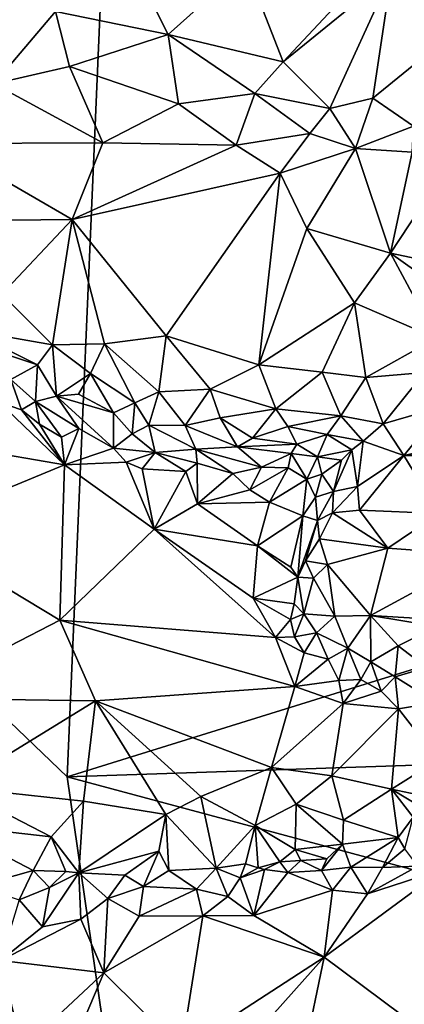
# Model space of a CAD drawing. Units: metres. Extents: x 26.5 to 31.3, y -9.6 to 14.7.
# Drawn here: x 28.5 to 29.1, y 9 to 10.7 of the extents above; entities that cross this region are included whole.
import ezdxf

# ---------------------------------------------------------------- set-up
doc = ezdxf.new("R2010")
doc.units = ezdxf.units.M

msp = doc.modelspace()

# ---------------------------------------------------------------- linework, layer by layer
at = {"layer": '1'}
for points in [[(28.6315, 10.86, -1.6471), (29.1818, 12.1175, -1.6597), (31.1956, 10.2444, -1.6846)], [(27.2888, 10.6555, -1.6033), (27.7985, 11.0051, -1.6232), (28.6315, 10.86, -1.6471)], [(28.5699, 9.4276, -1.6401), (27.2888, 10.6555, -1.6033), (28.6315, 10.86, -1.6471)], [(28.6315, 10.86, -1.6471), (31.1956, 10.2444, -1.6846), (28.5699, 9.4276, -1.6401)], [(28.4168, 10.8034, -1.3168), (28.4453, 10.6015, -1.3485), (28.5497, 10.7238, -1.3205)], [(28.6846, 10.7966, -1.2785), (28.5497, 10.7238, -1.3205), (28.7409, 10.685, -1.2972)], [(28.6846, 10.7966, -1.2785), (28.7409, 10.685, -1.2972), (28.872, 10.8025, -1.2152)], [(28.872, 10.8025, -1.2152), (28.7409, 10.685, -1.2972), (28.9358, 10.6387, -1.2443)], [(28.872, 10.8025, -1.2152), (28.9358, 10.6387, -1.2443), (29.0717, 10.7844, -1.125)], [(29.0717, 10.7844, -1.125), (28.9358, 10.6387, -1.2443), (29.1191, 10.7886, -1.1024)], [(28.9358, 10.6387, -1.2443), (29.0145, 10.5597, -1.2469), (29.1191, 10.7886, -1.1024)], [(29.1191, 10.7886, -1.1024), (29.0145, 10.5597, -1.2469), (29.0875, 10.5772, -1.2158)], [(29.1191, 10.7886, -1.1024), (29.0875, 10.5772, -1.2158), (29.2509, 10.7099, -1.0917)], [(29.1191, 10.7886, -1.1024), (29.2509, 10.7099, -1.0917), (29.3597, 10.7659, -1.0362)], [(28.5497, 10.7238, -1.3205), (28.4453, 10.6015, -1.3485), (28.5734, 10.6307, -1.3333)], [(28.5497, 10.7238, -1.3205), (28.5734, 10.6307, -1.3333), (28.7409, 10.685, -1.2972)], [(29.2509, 10.7099, -1.0917), (29.0875, 10.5772, -1.2158), (29.1566, 10.5296, -1.2217)], [(28.7409, 10.685, -1.2972), (28.5734, 10.6307, -1.3333), (28.7584, 10.5676, -1.3127)], [(28.7409, 10.685, -1.2972), (28.7584, 10.5676, -1.3127), (28.8878, 10.5851, -1.2782)], [(28.7409, 10.685, -1.2972), (28.8878, 10.5851, -1.2782), (28.9358, 10.6387, -1.2443)], [(27.3137, 8.1976, -1.5943), (27.2888, 10.6555, -1.6033), (28.7431, 7.5986, -1.6361)], [(28.7431, 7.5986, -1.6361), (27.2888, 10.6555, -1.6033), (28.7358, 8.2815, -1.6378)], [(27.2888, 10.6555, -1.6033), (28.5699, 9.4276, -1.6401), (28.7358, 8.2815, -1.6378)], [(28.4453, 10.6015, -1.3485), (28.6301, 10.5014, -1.3278), (28.5734, 10.6307, -1.3333)], [(28.5734, 10.6307, -1.3333), (28.6301, 10.5014, -1.3278), (28.7584, 10.5676, -1.3127)], [(28.9358, 10.6387, -1.2443), (28.8878, 10.5851, -1.2782), (29.0145, 10.5597, -1.2469)], [(28.4453, 10.6015, -1.3485), (28.3554, 10.5003, -1.3487), (28.6301, 10.5014, -1.3278)], [(28.7584, 10.5676, -1.3127), (28.8559, 10.4978, -1.2899), (28.8878, 10.5851, -1.2782)], [(28.8878, 10.5851, -1.2782), (28.8559, 10.4978, -1.2899), (28.9809, 10.5174, -1.2665)], [(28.8878, 10.5851, -1.2782), (28.9809, 10.5174, -1.2665), (29.0145, 10.5597, -1.2469)], [(29.0145, 10.5597, -1.2469), (29.058, 10.4919, -1.2487), (29.0875, 10.5772, -1.2158)], [(29.0875, 10.5772, -1.2158), (29.058, 10.4919, -1.2487), (29.1566, 10.5296, -1.2217)], [(28.7584, 10.5676, -1.3127), (28.6301, 10.5014, -1.3278), (28.8559, 10.4978, -1.2899)], [(29.0145, 10.5597, -1.2469), (28.9809, 10.5174, -1.2665), (29.058, 10.4919, -1.2487)], [(29.058, 10.4919, -1.2487), (29.1543, 10.4859, -1.2236), (29.1566, 10.5296, -1.2217)], [(28.8559, 10.4978, -1.2899), (28.9303, 10.4499, -1.2631), (28.9809, 10.5174, -1.2665)], [(28.9809, 10.5174, -1.2665), (28.9303, 10.4499, -1.2631), (29.058, 10.4919, -1.2487)], [(28.3554, 10.5003, -1.3487), (28.259, 10.3684, -1.3322), (28.5781, 10.3717, -1.3111)], [(28.3554, 10.5003, -1.3487), (28.5781, 10.3717, -1.3111), (28.6301, 10.5014, -1.3278)], [(28.5781, 10.3717, -1.3111), (28.8559, 10.4978, -1.2899), (28.6301, 10.5014, -1.3278)], [(28.8559, 10.4978, -1.2899), (28.5781, 10.3717, -1.3111), (28.9303, 10.4499, -1.2631)], [(28.9303, 10.4499, -1.2631), (28.9759, 10.3567, -1.2217), (29.058, 10.4919, -1.2487)], [(29.058, 10.4919, -1.2487), (28.9759, 10.3567, -1.2217), (29.1174, 10.3146, -1.1585)], [(29.058, 10.4919, -1.2487), (29.1174, 10.3146, -1.1585), (29.1543, 10.4859, -1.2236)], [(29.1543, 10.4859, -1.2236), (29.1174, 10.3146, -1.1585), (29.1971, 10.4353, -1.1869)], [(28.5781, 10.3717, -1.3111), (28.7374, 10.1747, -1.2311), (28.9303, 10.4499, -1.2631)], [(28.7374, 10.1747, -1.2311), (28.8943, 10.1255, -1.1756), (28.9303, 10.4499, -1.2631)], [(28.9303, 10.4499, -1.2631), (28.8943, 10.1255, -1.1756), (28.9759, 10.3567, -1.2217)], [(29.1971, 10.4353, -1.1869), (29.1174, 10.3146, -1.1585), (29.3541, 10.2652, -1.0417)], [(28.5781, 10.3717, -1.3111), (28.259, 10.3684, -1.3322), (28.4591, 10.2453, -1.2941)], [(28.4591, 10.2453, -1.2941), (28.545, 10.1593, -1.266), (28.5781, 10.3717, -1.3111)], [(28.5781, 10.3717, -1.3111), (28.545, 10.1593, -1.266), (28.6328, 10.1611, -1.248)], [(28.5781, 10.3717, -1.3111), (28.6328, 10.1611, -1.248), (28.7374, 10.1747, -1.2311)], [(28.9759, 10.3567, -1.2217), (28.8943, 10.1255, -1.1756), (29.0566, 10.2303, -1.1521)], [(28.9759, 10.3567, -1.2217), (29.0566, 10.2303, -1.1521), (29.1174, 10.3146, -1.1585)], [(29.0566, 10.2303, -1.1521), (29.1951, 10.1707, -1.0696), (29.1174, 10.3146, -1.1585)], [(29.1174, 10.3146, -1.1585), (29.1951, 10.1707, -1.0696), (29.289, 10.1926, -1.0407)], [(29.1174, 10.3146, -1.1585), (29.289, 10.1926, -1.0407), (29.3541, 10.2652, -1.0417)], [(28.4591, 10.2453, -1.2941), (28.3995, 10.1846, -1.3012), (28.545, 10.1593, -1.266)], [(30.9811, 9.5087, -1.6777), (28.5699, 9.4276, -1.6401), (31.1956, 10.2444, -1.6846)], [(29.0016, 10.113, -1.1364), (29.0566, 10.2303, -1.1521), (28.8943, 10.1255, -1.1756)], [(29.0566, 10.2303, -1.1521), (29.0016, 10.113, -1.1364), (29.0754, 10.1041, -1.1038)], [(29.0566, 10.2303, -1.1521), (29.0754, 10.1041, -1.1038), (29.1951, 10.1707, -1.0696)], [(28.3995, 10.1846, -1.3012), (28.4587, 10.1458, -1.2898), (28.5196, 10.1253, -1.2743)], [(28.3995, 10.1846, -1.3012), (28.5196, 10.1253, -1.2743), (28.545, 10.1593, -1.266)], [(28.6328, 10.1611, -1.248), (28.725, 10.0796, -1.2131), (28.7374, 10.1747, -1.2311)], [(28.7374, 10.1747, -1.2311), (28.725, 10.0796, -1.2131), (28.8119, 10.0843, -1.1888)], [(28.7374, 10.1747, -1.2311), (28.8119, 10.0843, -1.1888), (28.8943, 10.1255, -1.1756)], [(28.5516, 10.0724, -1.2787), (28.545, 10.1593, -1.266), (28.5196, 10.1253, -1.2743)], [(28.545, 10.1593, -1.266), (28.6092, 10.1108, -1.2473), (28.6328, 10.1611, -1.248)], [(28.545, 10.1593, -1.266), (28.5516, 10.0724, -1.2787), (28.6092, 10.1108, -1.2473)], [(28.6328, 10.1611, -1.248), (28.6092, 10.1108, -1.2473), (28.6844, 10.0611, -1.2289)], [(28.6328, 10.1611, -1.248), (28.6844, 10.0611, -1.2289), (28.725, 10.0796, -1.2131)], [(29.1951, 10.1707, -1.0696), (29.0754, 10.1041, -1.1038), (29.1751, 10.1125, -1.0688)], [(28.4587, 10.1458, -1.2898), (28.4742, 10.101, -1.307), (28.5196, 10.1253, -1.2743)], [(28.4742, 10.101, -1.307), (28.5163, 10.0634, -1.3199), (28.5196, 10.1253, -1.2743)], [(28.5196, 10.1253, -1.2743), (28.5163, 10.0634, -1.3199), (28.5516, 10.0724, -1.2787)], [(28.8943, 10.1255, -1.1756), (28.8119, 10.0843, -1.1888), (28.9234, 10.0511, -1.1492)], [(28.8943, 10.1255, -1.1756), (28.9234, 10.0511, -1.1492), (29.0016, 10.113, -1.1364)], [(28.5516, 10.0724, -1.2787), (28.5888, 10.0759, -1.2595), (28.6092, 10.1108, -1.2473)], [(28.6092, 10.1108, -1.2473), (28.5888, 10.0759, -1.2595), (28.6484, 10.0441, -1.2501)], [(28.6092, 10.1108, -1.2473), (28.6484, 10.0441, -1.2501), (28.6844, 10.0611, -1.2289)], [(29.0016, 10.113, -1.1364), (28.9234, 10.0511, -1.1492), (29.0332, 10.0394, -1.1146)], [(29.0016, 10.113, -1.1364), (29.0332, 10.0394, -1.1146), (29.0754, 10.1041, -1.1038)], [(29.0754, 10.1041, -1.1038), (29.105, 10.0255, -1.0965), (29.1751, 10.1125, -1.0688)], [(29.1751, 10.1125, -1.0688), (29.105, 10.0255, -1.0965), (29.2083, 10.0558, -1.0734)], [(28.4742, 10.101, -1.307), (28.4539, 10.0624, -1.3748), (28.4923, 10.0495, -1.3655)], [(28.4742, 10.101, -1.307), (28.4923, 10.0495, -1.3655), (28.5163, 10.0634, -1.3199)], [(29.0754, 10.1041, -1.1038), (29.0332, 10.0394, -1.1146), (29.105, 10.0255, -1.0965)], [(28.5516, 10.0724, -1.2787), (28.5163, 10.0634, -1.3199), (28.5894, 10.0177, -1.3282)], [(28.5888, 10.0759, -1.2595), (28.5516, 10.0724, -1.2787), (28.6484, 10.0441, -1.2501)], [(28.5516, 10.0724, -1.2787), (28.5894, 10.0177, -1.3282), (28.6482, 9.9844, -1.3239)], [(28.6484, 10.0441, -1.2501), (28.5516, 10.0724, -1.2787), (28.6482, 9.9844, -1.3239)], [(28.6844, 10.0611, -1.2289), (28.7083, 10.0233, -1.2336), (28.725, 10.0796, -1.2131)], [(28.725, 10.0796, -1.2131), (28.7083, 10.0233, -1.2336), (28.7696, 10.0227, -1.2081)], [(28.725, 10.0796, -1.2131), (28.7696, 10.0227, -1.2081), (28.8119, 10.0843, -1.1888)], [(28.8119, 10.0843, -1.1888), (28.7696, 10.0227, -1.2081), (28.8291, 10.0358, -1.183)], [(28.8119, 10.0843, -1.1888), (28.8291, 10.0358, -1.183), (28.9234, 10.0511, -1.1492)], [(28.4539, 10.0624, -1.3748), (28.414, 9.9819, -1.379), (28.5652, 9.956, -1.3549)], [(28.4539, 10.0624, -1.3748), (28.5652, 9.956, -1.3549), (28.4923, 10.0495, -1.3655)], [(28.5163, 10.0634, -1.3199), (28.4923, 10.0495, -1.3655), (28.5227, 10.0251, -1.3573)], [(28.5163, 10.0634, -1.3199), (28.5227, 10.0251, -1.3573), (28.5602, 10.003, -1.3571)], [(28.5163, 10.0634, -1.3199), (28.5602, 10.003, -1.3571), (28.5894, 10.0177, -1.3282)], [(28.6484, 10.0441, -1.2501), (28.6797, 10.0088, -1.2632), (28.6844, 10.0611, -1.2289)], [(28.6844, 10.0611, -1.2289), (28.6797, 10.0088, -1.2632), (28.7083, 10.0233, -1.2336)], [(29.105, 10.0255, -1.0965), (29.1398, 9.9722, -1.1097), (29.2083, 10.0558, -1.0734)], [(29.2083, 10.0558, -1.0734), (29.1398, 9.9722, -1.1097), (29.4244, 10.0335, -1.0676)], [(28.4923, 10.0495, -1.3655), (28.5652, 9.956, -1.3549), (28.5227, 10.0251, -1.3573)], [(28.6484, 10.0441, -1.2501), (28.6482, 9.9844, -1.3239), (28.6797, 10.0088, -1.2632)], [(28.8291, 10.0358, -1.183), (28.8837, 10.0014, -1.1743), (28.9234, 10.0511, -1.1492)], [(28.9234, 10.0511, -1.1492), (28.8837, 10.0014, -1.1743), (28.9434, 10.0209, -1.145)], [(28.9234, 10.0511, -1.1492), (28.9434, 10.0209, -1.145), (29.0332, 10.0394, -1.1146)], [(28.9434, 10.0209, -1.145), (29.0104, 10.0074, -1.1394), (29.0332, 10.0394, -1.1146)], [(29.0332, 10.0394, -1.1146), (29.0104, 10.0074, -1.1394), (29.0709, 9.9964, -1.1166)], [(29.0332, 10.0394, -1.1146), (29.0709, 9.9964, -1.1166), (29.105, 10.0255, -1.0965)], [(28.5227, 10.0251, -1.3573), (28.5652, 9.956, -1.3549), (28.5602, 10.003, -1.3571)], [(28.7083, 10.0233, -1.2336), (28.6797, 10.0088, -1.2632), (28.7187, 9.9772, -1.2984)], [(28.7083, 10.0233, -1.2336), (28.7187, 9.9772, -1.2984), (28.7874, 9.9828, -1.2383)], [(28.7696, 10.0227, -1.2081), (28.7083, 10.0233, -1.2336), (28.7874, 9.9828, -1.2383)], [(28.8291, 10.0358, -1.183), (28.7696, 10.0227, -1.2081), (28.8584, 9.9867, -1.1963)], [(28.7696, 10.0227, -1.2081), (28.7874, 9.9828, -1.2383), (28.8584, 9.9867, -1.1963)], [(28.8291, 10.0358, -1.183), (28.8584, 9.9867, -1.1963), (28.8837, 10.0014, -1.1743)], [(29.105, 10.0255, -1.0965), (29.0709, 9.9964, -1.1166), (29.1398, 9.9722, -1.1097)], [(29.4244, 10.0335, -1.0676), (29.1398, 9.9722, -1.1097), (29.3579, 9.9719, -1.092)], [(28.5602, 10.003, -1.3571), (28.5652, 9.956, -1.3549), (28.5894, 10.0177, -1.3282)], [(28.5894, 10.0177, -1.3282), (28.5652, 9.956, -1.3549), (28.6482, 9.9844, -1.3239)], [(28.6797, 10.0088, -1.2632), (28.6482, 9.9844, -1.3239), (28.7187, 9.9772, -1.2984)], [(28.8837, 10.0014, -1.1743), (28.959, 9.9912, -1.1709), (28.9434, 10.0209, -1.145)], [(28.9434, 10.0209, -1.145), (28.959, 9.9912, -1.1709), (29.0104, 10.0074, -1.1394)], [(29.0104, 10.0074, -1.1394), (28.959, 9.9912, -1.1709), (28.9936, 9.97, -1.1918)], [(29.0104, 10.0074, -1.1394), (28.9936, 9.97, -1.1918), (29.0518, 9.9816, -1.1403)], [(29.0104, 10.0074, -1.1394), (29.0518, 9.9816, -1.1403), (29.0709, 9.9964, -1.1166)], [(28.8837, 10.0014, -1.1743), (28.8584, 9.9867, -1.1963), (28.959, 9.9912, -1.1709)], [(28.959, 9.9912, -1.1709), (28.8584, 9.9867, -1.1963), (28.949, 9.9752, -1.212)], [(28.959, 9.9912, -1.1709), (28.949, 9.9752, -1.212), (28.9936, 9.97, -1.1918)], [(29.0518, 9.9816, -1.1403), (29.0615, 9.9196, -1.1361), (29.0709, 9.9964, -1.1166)], [(29.0709, 9.9964, -1.1166), (29.0615, 9.9196, -1.1361), (29.1398, 9.9722, -1.1097)], [(28.3015, 9.8475, -1.3654), (28.5652, 9.956, -1.3549), (28.414, 9.9819, -1.379)], [(28.6482, 9.9844, -1.3239), (28.5652, 9.956, -1.3549), (28.6696, 9.961, -1.3332)], [(28.6482, 9.9844, -1.3239), (28.6696, 9.961, -1.3332), (28.7187, 9.9772, -1.2984)], [(28.6696, 9.961, -1.3332), (28.6966, 9.9497, -1.3216), (28.7187, 9.9772, -1.2984)], [(28.7187, 9.9772, -1.2984), (28.6966, 9.9497, -1.3216), (28.7708, 9.9448, -1.3012)], [(28.7874, 9.9828, -1.2383), (28.7187, 9.9772, -1.2984), (28.7901, 9.9593, -1.2818)], [(28.7187, 9.9772, -1.2984), (28.7708, 9.9448, -1.3012), (28.7901, 9.9593, -1.2818)], [(28.8584, 9.9867, -1.1963), (28.7874, 9.9828, -1.2383), (28.899, 9.9521, -1.2532)], [(28.7874, 9.9828, -1.2383), (28.7901, 9.9593, -1.2818), (28.8503, 9.9417, -1.2866)], [(28.7874, 9.9828, -1.2383), (28.8503, 9.9417, -1.2866), (28.899, 9.9521, -1.2532)], [(28.8584, 9.9867, -1.1963), (28.899, 9.9521, -1.2532), (28.949, 9.9752, -1.212)], [(28.899, 9.9521, -1.2532), (28.944, 9.9513, -1.247), (28.949, 9.9752, -1.212)], [(28.949, 9.9752, -1.212), (28.944, 9.9513, -1.247), (28.9757, 9.9318, -1.2528)], [(28.949, 9.9752, -1.212), (28.9757, 9.9318, -1.2528), (28.9936, 9.97, -1.1918)], [(28.9936, 9.97, -1.1918), (29.0343, 9.9639, -1.1754), (29.0518, 9.9816, -1.1403)], [(29.0518, 9.9816, -1.1403), (29.0209, 9.911, -1.163), (29.0615, 9.9196, -1.1361)], [(29.0209, 9.911, -1.163), (29.0518, 9.9816, -1.1403), (29.0343, 9.9639, -1.1754)], [(29.0615, 9.9196, -1.1361), (29.0652, 9.8794, -1.1413), (29.1398, 9.9722, -1.1097)], [(29.1398, 9.9722, -1.1097), (29.0652, 9.8794, -1.1413), (29.1997, 9.8736, -1.1283)], [(29.1398, 9.9722, -1.1097), (29.1997, 9.8736, -1.1283), (29.3579, 9.9719, -1.092)], [(28.3015, 9.8475, -1.3654), (28.5575, 9.6932, -1.306), (28.5652, 9.956, -1.3549)], [(28.5652, 9.956, -1.3549), (28.5575, 9.6932, -1.306), (28.717, 9.8471, -1.3137)], [(28.5652, 9.956, -1.3549), (28.717, 9.8471, -1.3137), (28.6696, 9.961, -1.3332)], [(28.6696, 9.961, -1.3332), (28.717, 9.8471, -1.3137), (28.6966, 9.9497, -1.3216)], [(28.7901, 9.9593, -1.2818), (28.7708, 9.9448, -1.3012), (28.7907, 9.8899, -1.3006)], [(28.7901, 9.9593, -1.2818), (28.7907, 9.8899, -1.3006), (28.8503, 9.9417, -1.2866)], [(28.9936, 9.97, -1.1918), (28.9757, 9.9318, -1.2528), (29.0011, 9.9406, -1.2044)], [(28.9936, 9.97, -1.1918), (29.0011, 9.9406, -1.2044), (29.0343, 9.9639, -1.1754)], [(29.0209, 9.911, -1.163), (29.0343, 9.9639, -1.1754), (29.0011, 9.9406, -1.2044)], [(28.6966, 9.9497, -1.3216), (28.717, 9.8471, -1.3137), (28.7708, 9.9448, -1.3012)], [(28.7708, 9.9448, -1.3012), (28.717, 9.8471, -1.3137), (28.7907, 9.8899, -1.3006)], [(28.8503, 9.9417, -1.2866), (28.7907, 9.8899, -1.3006), (28.8793, 9.9136, -1.2778)], [(28.8503, 9.9417, -1.2866), (28.8793, 9.9136, -1.2778), (28.899, 9.9521, -1.2532)], [(28.899, 9.9521, -1.2532), (28.8793, 9.9136, -1.2778), (28.944, 9.9513, -1.247)], [(28.8793, 9.9136, -1.2778), (28.9123, 9.8932, -1.2713), (28.944, 9.9513, -1.247)], [(28.944, 9.9513, -1.247), (28.9123, 9.8932, -1.2713), (28.9757, 9.9318, -1.2528)], [(28.9757, 9.9318, -1.2528), (28.9903, 9.9014, -1.2357), (29.0011, 9.9406, -1.2044)], [(29.0011, 9.9406, -1.2044), (28.9903, 9.9014, -1.2357), (29.0209, 9.911, -1.163)], [(28.9123, 9.8932, -1.2713), (28.9687, 9.8696, -1.2495), (28.9757, 9.9318, -1.2528)], [(28.9757, 9.9318, -1.2528), (28.9687, 9.8696, -1.2495), (28.9903, 9.9014, -1.2357)], [(28.8793, 9.9136, -1.2778), (28.7907, 9.8899, -1.3006), (28.9123, 9.8932, -1.2713)], [(29.0209, 9.911, -1.163), (28.9903, 9.9014, -1.2357), (28.9937, 9.8622, -1.1819)], [(29.0209, 9.911, -1.163), (28.9937, 9.8622, -1.1819), (29.019, 9.8748, -1.156)], [(29.019, 9.8748, -1.156), (29.0652, 9.8794, -1.1413), (29.0615, 9.9196, -1.1361)], [(29.0209, 9.911, -1.163), (29.019, 9.8748, -1.156), (29.0615, 9.9196, -1.1361)], [(28.7907, 9.8899, -1.3006), (28.717, 9.8471, -1.3137), (28.8923, 9.8188, -1.2673)], [(28.7907, 9.8899, -1.3006), (28.8923, 9.8188, -1.2673), (28.9123, 9.8932, -1.2713)], [(28.8923, 9.8188, -1.2673), (28.9687, 9.8696, -1.2495), (28.9123, 9.8932, -1.2713)], [(28.9903, 9.9014, -1.2357), (28.9687, 9.8696, -1.2495), (28.9937, 9.8622, -1.1819)], [(28.9937, 9.8622, -1.1819), (28.997, 9.8311, -1.1665), (29.019, 9.8748, -1.156)], [(29.019, 9.8748, -1.156), (28.997, 9.8311, -1.1665), (29.1131, 9.8151, -1.1412)], [(29.019, 9.8748, -1.156), (29.1131, 9.8151, -1.1412), (29.0652, 9.8794, -1.1413)], [(29.0652, 9.8794, -1.1413), (29.1131, 9.8151, -1.1412), (29.1997, 9.8736, -1.1283)], [(29.1131, 9.8151, -1.1412), (29.272, 9.8032, -1.1033), (29.1997, 9.8736, -1.1283)], [(28.8923, 9.8188, -1.2673), (28.9487, 9.7827, -1.246), (28.9687, 9.8696, -1.2495)], [(28.9687, 9.8696, -1.2495), (28.9487, 9.7827, -1.246), (28.9606, 9.7662, -1.2171)], [(28.9687, 9.8696, -1.2495), (28.9606, 9.7662, -1.2171), (28.9937, 9.8622, -1.1819)], [(28.9606, 9.7662, -1.2171), (28.9736, 9.7936, -1.1927), (28.9937, 9.8622, -1.1819)], [(28.9937, 9.8622, -1.1819), (28.9736, 9.7936, -1.1927), (28.997, 9.8311, -1.1665)], [(28.3015, 9.8475, -1.3654), (28.3009, 9.5608, -1.289), (28.5575, 9.6932, -1.306)], [(28.717, 9.8471, -1.3137), (28.5575, 9.6932, -1.306), (28.9229, 9.6636, -1.2328)], [(28.717, 9.8471, -1.3137), (28.9229, 9.6636, -1.2328), (28.8847, 9.7306, -1.255)], [(28.717, 9.8471, -1.3137), (28.8847, 9.7306, -1.255), (28.8923, 9.8188, -1.2673)], [(28.997, 9.8311, -1.1665), (28.9736, 9.7936, -1.1927), (29.0108, 9.7876, -1.1585)], [(28.997, 9.8311, -1.1665), (29.0108, 9.7876, -1.1585), (29.1131, 9.8151, -1.1412)], [(28.8923, 9.8188, -1.2673), (28.8847, 9.7306, -1.255), (28.9606, 9.7662, -1.2171)], [(28.9606, 9.7662, -1.2171), (28.9487, 9.7827, -1.246), (28.8923, 9.8188, -1.2673)], [(29.0108, 9.7876, -1.1585), (29.0835, 9.7011, -1.1294), (29.1131, 9.8151, -1.1412)], [(29.1131, 9.8151, -1.1412), (29.0835, 9.7011, -1.1294), (29.272, 9.8032, -1.1033)], [(28.9736, 9.7936, -1.1927), (28.9606, 9.7662, -1.2171), (28.9869, 9.7641, -1.1661)], [(28.9736, 9.7936, -1.1927), (28.9869, 9.7641, -1.1661), (29.0108, 9.7876, -1.1585)], [(29.0835, 9.7011, -1.1294), (29.3284, 9.6863, -1.0566), (29.272, 9.8032, -1.1033)], [(29.0108, 9.7876, -1.1585), (28.9869, 9.7641, -1.1661), (29.0231, 9.7001, -1.149)], [(29.0108, 9.7876, -1.1585), (29.0231, 9.7001, -1.149), (29.0835, 9.7011, -1.1294)], [(28.8847, 9.7306, -1.255), (28.9545, 9.721, -1.2081), (28.9606, 9.7662, -1.2171)], [(28.9606, 9.7662, -1.2171), (28.9545, 9.721, -1.2081), (28.9707, 9.7036, -1.1723)], [(28.9606, 9.7662, -1.2171), (28.9707, 9.7036, -1.1723), (28.9869, 9.7641, -1.1661)], [(28.9869, 9.7641, -1.1661), (28.9707, 9.7036, -1.1723), (29.0231, 9.7001, -1.149)], [(28.8847, 9.7306, -1.255), (28.9229, 9.6636, -1.2328), (28.948, 9.6942, -1.2222)], [(28.8847, 9.7306, -1.255), (28.948, 9.6942, -1.2222), (28.9545, 9.721, -1.2081)], [(28.9545, 9.721, -1.2081), (28.948, 9.6942, -1.2222), (28.9707, 9.7036, -1.1723)], [(28.5575, 9.6932, -1.306), (28.3009, 9.5608, -1.289), (28.6174, 9.5567, -1.258)], [(28.6174, 9.5567, -1.258), (28.9554, 9.5809, -1.2058), (28.5575, 9.6932, -1.306)], [(28.5575, 9.6932, -1.306), (28.9554, 9.5809, -1.2058), (28.9229, 9.6636, -1.2328)], [(28.948, 9.6942, -1.2222), (28.9229, 9.6636, -1.2328), (28.955, 9.6647, -1.2085)], [(28.948, 9.6942, -1.2222), (28.955, 9.6647, -1.2085), (28.9707, 9.7036, -1.1723)], [(28.9707, 9.7036, -1.1723), (28.955, 9.6647, -1.2085), (28.9922, 9.6714, -1.167)], [(28.9707, 9.7036, -1.1723), (28.9922, 9.6714, -1.167), (29.0231, 9.7001, -1.149)], [(29.0231, 9.7001, -1.149), (28.9922, 9.6714, -1.167), (29.0454, 9.6457, -1.1567)], [(29.0231, 9.7001, -1.149), (29.0454, 9.6457, -1.1567), (29.0835, 9.7011, -1.1294)], [(29.0835, 9.7011, -1.1294), (29.0454, 9.6457, -1.1567), (29.0839, 9.6228, -1.1391)], [(29.0835, 9.7011, -1.1294), (29.0839, 9.6228, -1.1391), (29.1306, 9.6497, -1.1083)], [(29.0835, 9.7011, -1.1294), (29.1306, 9.6497, -1.1083), (29.1963, 9.6826, -1.091)], [(29.0835, 9.7011, -1.1294), (29.1963, 9.6826, -1.091), (29.3284, 9.6863, -1.0566)], [(29.1963, 9.6826, -1.091), (29.1306, 9.6497, -1.1083), (29.1787, 9.613, -1.1065)], [(28.955, 9.6647, -1.2085), (28.9229, 9.6636, -1.2328), (28.9713, 9.6378, -1.2028)], [(28.9229, 9.6636, -1.2328), (28.9554, 9.5809, -1.2058), (28.9713, 9.6378, -1.2028)], [(28.955, 9.6647, -1.2085), (28.9713, 9.6378, -1.2028), (28.9922, 9.6714, -1.167)], [(28.9922, 9.6714, -1.167), (28.9713, 9.6378, -1.2028), (29.0117, 9.6271, -1.1852)], [(28.9922, 9.6714, -1.167), (29.0117, 9.6271, -1.1852), (29.0454, 9.6457, -1.1567)], [(29.0117, 9.6271, -1.1852), (29.03, 9.5907, -1.1876), (29.0454, 9.6457, -1.1567)], [(29.0454, 9.6457, -1.1567), (29.03, 9.5907, -1.1876), (29.0671, 9.5927, -1.1733)], [(29.0454, 9.6457, -1.1567), (29.0671, 9.5927, -1.1733), (29.0839, 9.6228, -1.1391)], [(29.1306, 9.6497, -1.1083), (29.0839, 9.6228, -1.1391), (29.1253, 9.5971, -1.1367)], [(29.1306, 9.6497, -1.1083), (29.1253, 9.5971, -1.1367), (29.1787, 9.613, -1.1065)], [(28.9713, 9.6378, -1.2028), (28.9554, 9.5809, -1.2058), (29.0117, 9.6271, -1.1852)], [(29.0117, 9.6271, -1.1852), (28.9554, 9.5809, -1.2058), (29.03, 9.5907, -1.1876)], [(29.0839, 9.6228, -1.1391), (29.0671, 9.5927, -1.1733), (29.1014, 9.5731, -1.1633)], [(29.0839, 9.6228, -1.1391), (29.1014, 9.5731, -1.1633), (29.1253, 9.5971, -1.1367)], [(29.1253, 9.5971, -1.1367), (29.1946, 9.5536, -1.1307), (29.1787, 9.613, -1.1065)], [(28.9554, 9.5809, -1.2058), (29.0372, 9.5522, -1.1786), (29.03, 9.5907, -1.1876)], [(29.03, 9.5907, -1.1876), (29.0372, 9.5522, -1.1786), (29.0671, 9.5927, -1.1733)], [(29.0372, 9.5522, -1.1786), (29.1014, 9.5731, -1.1633), (29.0671, 9.5927, -1.1733)], [(29.1014, 9.5731, -1.1633), (29.131, 9.5429, -1.1469), (29.1253, 9.5971, -1.1367)], [(29.131, 9.5429, -1.1469), (29.1946, 9.5536, -1.1307), (29.1253, 9.5971, -1.1367)], [(28.6174, 9.5567, -1.258), (28.9158, 9.4434, -1.1668), (28.9554, 9.5809, -1.2058)], [(28.9554, 9.5809, -1.2058), (28.9158, 9.4434, -1.1668), (29.0372, 9.5522, -1.1786)], [(29.1014, 9.5731, -1.1633), (29.0372, 9.5522, -1.1786), (29.131, 9.5429, -1.1469)], [(28.3009, 9.5608, -1.289), (28.3792, 9.4103, -1.2278), (28.6174, 9.5567, -1.258)], [(28.6174, 9.5567, -1.258), (28.3792, 9.4103, -1.2278), (28.5974, 9.3866, -1.1979)], [(28.5974, 9.3866, -1.1979), (28.737, 9.3641, -1.1775), (28.6174, 9.5567, -1.258)], [(28.6174, 9.5567, -1.258), (28.737, 9.3641, -1.1775), (28.7962, 9.3943, -1.1747)], [(28.6174, 9.5567, -1.258), (28.7962, 9.3943, -1.1747), (28.9158, 9.4434, -1.1668)], [(29.0372, 9.5522, -1.1786), (28.9158, 9.4434, -1.1668), (29.0183, 9.4293, -1.1403)], [(29.0372, 9.5522, -1.1786), (29.0183, 9.4293, -1.1403), (29.131, 9.5429, -1.1469)], [(29.131, 9.5429, -1.1469), (29.0183, 9.4293, -1.1403), (29.1194, 9.4071, -1.1109)], [(29.131, 9.5429, -1.1469), (29.1194, 9.4071, -1.1109), (29.1984, 9.4565, -1.0996)], [(29.131, 9.5429, -1.1469), (29.1984, 9.4565, -1.0996), (29.1946, 9.5536, -1.1307)], [(30.7301, 8.8474, -1.6718), (28.5699, 9.4276, -1.6401), (30.9811, 9.5087, -1.6777)], [(29.1984, 9.4565, -1.0996), (29.1194, 9.4071, -1.1109), (29.2587, 9.3776, -1.0824)], [(28.7962, 9.3943, -1.1747), (28.8882, 9.3455, -1.1535), (28.9158, 9.4434, -1.1668)], [(28.9158, 9.4434, -1.1668), (28.8882, 9.3455, -1.1535), (28.9575, 9.3816, -1.1442)], [(28.9158, 9.4434, -1.1668), (28.9575, 9.3816, -1.1442), (29.0183, 9.4293, -1.1403)], [(28.7358, 8.2815, -1.6378), (28.5699, 9.4276, -1.6401), (30.7301, 8.8474, -1.6718)], [(29.0183, 9.4293, -1.1403), (28.9575, 9.3816, -1.1442), (29.0379, 9.3545, -1.1313)], [(29.0183, 9.4293, -1.1403), (29.0379, 9.3545, -1.1313), (29.1194, 9.4071, -1.1109)], [(28.3792, 9.4103, -1.2278), (28.3636, 9.3467, -1.2138), (28.5427, 9.3261, -1.1988)], [(28.3792, 9.4103, -1.2278), (28.5427, 9.3261, -1.1988), (28.5974, 9.3866, -1.1979)], [(29.1194, 9.4071, -1.1109), (29.0379, 9.3545, -1.1313), (29.1304, 9.3252, -1.1216)], [(29.1194, 9.4071, -1.1109), (29.1304, 9.3252, -1.1216), (29.1557, 9.3596, -1.1074)], [(29.1194, 9.4071, -1.1109), (29.1557, 9.3596, -1.1074), (29.236, 9.3363, -1.0926)], [(29.1194, 9.4071, -1.1109), (29.236, 9.3363, -1.0926), (29.2587, 9.3776, -1.0824)], [(28.7962, 9.3943, -1.1747), (28.737, 9.3641, -1.1775), (28.822, 9.2731, -1.1731)], [(28.7962, 9.3943, -1.1747), (28.822, 9.2731, -1.1731), (28.8882, 9.3455, -1.1535)], [(28.5974, 9.3866, -1.1979), (28.5427, 9.3261, -1.1988), (28.5894, 9.2652, -1.1928)], [(28.5974, 9.3866, -1.1979), (28.5894, 9.2652, -1.1928), (28.737, 9.3641, -1.1775)], [(28.8882, 9.3455, -1.1535), (28.9559, 9.3049, -1.1534), (28.9575, 9.3816, -1.1442)], [(28.9575, 9.3816, -1.1442), (28.9559, 9.3049, -1.1534), (29.0362, 9.3138, -1.1396)], [(28.9575, 9.3816, -1.1442), (29.0362, 9.3138, -1.1396), (29.0379, 9.3545, -1.1313)], [(28.737, 9.3641, -1.1775), (28.5894, 9.2652, -1.1928), (28.7249, 9.3021, -1.1854)], [(28.7249, 9.3021, -1.1854), (28.7421, 9.269, -1.1865), (28.737, 9.3641, -1.1775)], [(28.737, 9.3641, -1.1775), (28.7421, 9.269, -1.1865), (28.822, 9.2731, -1.1731)], [(29.1304, 9.3252, -1.1216), (29.1419, 9.306, -1.0993), (29.1557, 9.3596, -1.1074)], [(28.3636, 9.3467, -1.2138), (28.4179, 9.2426, -1.2153), (28.5123, 9.2694, -1.2077)], [(28.3636, 9.3467, -1.2138), (28.5123, 9.2694, -1.2077), (28.5427, 9.3261, -1.1988)], [(28.8882, 9.3455, -1.1535), (28.822, 9.2731, -1.1731), (28.872, 9.2804, -1.1595)], [(28.872, 9.2804, -1.1595), (28.8935, 9.2738, -1.1592), (28.8882, 9.3455, -1.1535)], [(28.8882, 9.3455, -1.1535), (28.8935, 9.2738, -1.1592), (28.93, 9.284, -1.1497)], [(28.8882, 9.3455, -1.1535), (28.93, 9.284, -1.1497), (28.9559, 9.3049, -1.1534)], [(29.0379, 9.3545, -1.1313), (29.0362, 9.3138, -1.1396), (29.1304, 9.3252, -1.1216)], [(28.5427, 9.3261, -1.1988), (28.5123, 9.2694, -1.2077), (28.5676, 9.2674, -1.2037)], [(28.5894, 9.2652, -1.1928), (28.5427, 9.3261, -1.1988), (28.5676, 9.2674, -1.2037)], [(29.0362, 9.3138, -1.1396), (29.0502, 9.275, -1.1071), (29.1304, 9.3252, -1.1216)], [(29.1304, 9.3252, -1.1216), (29.0502, 9.275, -1.1071), (29.1041, 9.2744, -1.0804)], [(29.1304, 9.3252, -1.1216), (29.1041, 9.2744, -1.0804), (29.1419, 9.306, -1.0993)], [(29.0362, 9.3138, -1.1396), (28.9559, 9.3049, -1.1534), (29.0098, 9.2887, -1.1466)], [(29.0098, 9.2887, -1.1466), (29.0003, 9.269, -1.1353), (29.0362, 9.3138, -1.1396)], [(29.0362, 9.3138, -1.1396), (29.0003, 9.269, -1.1353), (29.0502, 9.275, -1.1071)], [(29.1419, 9.306, -1.0993), (29.1041, 9.2744, -1.0804), (29.1637, 9.2767, -1.0592)], [(28.5894, 9.2652, -1.1928), (28.6676, 9.2613, -1.1906), (28.7249, 9.3021, -1.1854)], [(28.6676, 9.2613, -1.1906), (28.6992, 9.242, -1.1726), (28.7249, 9.3021, -1.1854)], [(28.6992, 9.242, -1.1726), (28.7421, 9.269, -1.1865), (28.7249, 9.3021, -1.1854)], [(28.9559, 9.3049, -1.1534), (28.93, 9.284, -1.1497), (28.9654, 9.286, -1.1232)], [(28.9559, 9.3049, -1.1534), (28.9654, 9.286, -1.1232), (29.0098, 9.2887, -1.1466)], [(28.9654, 9.286, -1.1232), (29.0003, 9.269, -1.1353), (29.0098, 9.2887, -1.1466)], [(28.7421, 9.269, -1.1865), (28.7889, 9.2376, -1.1461), (28.822, 9.2731, -1.1731)], [(28.822, 9.2731, -1.1731), (28.7889, 9.2376, -1.1461), (28.842, 9.2253, -1.128)], [(28.822, 9.2731, -1.1731), (28.8627, 9.2568, -1.144), (28.872, 9.2804, -1.1595)], [(28.822, 9.2731, -1.1731), (28.842, 9.2253, -1.128), (28.8627, 9.2568, -1.144)], [(28.872, 9.2804, -1.1595), (28.8627, 9.2568, -1.144), (28.8935, 9.2738, -1.1592)], [(28.8627, 9.2568, -1.144), (28.9039, 9.2707, -1.1456), (28.8935, 9.2738, -1.1592)], [(28.8935, 9.2738, -1.1592), (28.9039, 9.2707, -1.1456), (28.93, 9.284, -1.1497)], [(28.9039, 9.2707, -1.1456), (28.9435, 9.2656, -1.1204), (28.93, 9.284, -1.1497)], [(28.93, 9.284, -1.1497), (28.9435, 9.2656, -1.1204), (28.9654, 9.286, -1.1232)], [(28.9435, 9.2656, -1.1204), (29.0003, 9.269, -1.1353), (28.9654, 9.286, -1.1232)], [(29.0194, 9.2356, -1.0957), (29.0502, 9.275, -1.1071), (29.0003, 9.269, -1.1353)], [(29.0502, 9.275, -1.1071), (29.0194, 9.2356, -1.0957), (29.0786, 9.2297, -1.0737)], [(29.0502, 9.275, -1.1071), (29.0786, 9.2297, -1.0737), (29.1041, 9.2744, -1.0804)], [(29.1637, 9.2767, -1.0592), (29.0786, 9.2297, -1.0737), (29.2073, 9.2714, -1.0424)], [(29.1041, 9.2744, -1.0804), (29.0786, 9.2297, -1.0737), (29.1637, 9.2767, -1.0592)], [(28.4179, 9.2426, -1.2153), (28.4886, 9.2195, -1.1826), (28.5123, 9.2694, -1.2077)], [(28.5123, 9.2694, -1.2077), (28.4886, 9.2195, -1.1826), (28.5399, 9.2403, -1.1963)], [(28.5123, 9.2694, -1.2077), (28.5399, 9.2403, -1.1963), (28.5676, 9.2674, -1.2037)], [(28.5399, 9.2403, -1.1963), (28.5279, 9.1739, -1.1626), (28.5894, 9.2652, -1.1928)], [(28.5894, 9.2652, -1.1928), (28.5279, 9.1739, -1.1626), (28.5928, 9.187, -1.1575)], [(28.5676, 9.2674, -1.2037), (28.5399, 9.2403, -1.1963), (28.5894, 9.2652, -1.1928)], [(28.5894, 9.2652, -1.1928), (28.5928, 9.187, -1.1575), (28.6387, 9.2218, -1.1641)], [(28.5894, 9.2652, -1.1928), (28.6387, 9.2218, -1.1641), (28.6676, 9.2613, -1.1906)], [(28.6676, 9.2613, -1.1906), (28.6387, 9.2218, -1.1641), (28.6992, 9.242, -1.1726)], [(28.6992, 9.242, -1.1726), (28.7889, 9.2376, -1.1461), (28.7421, 9.269, -1.1865)], [(28.8627, 9.2568, -1.144), (28.842, 9.2253, -1.128), (28.8862, 9.1927, -1.1147)], [(28.8627, 9.2568, -1.144), (28.8862, 9.1927, -1.1147), (28.9039, 9.2707, -1.1456)], [(28.9039, 9.2707, -1.1456), (28.8862, 9.1927, -1.1147), (28.9435, 9.2656, -1.1204)], [(28.9435, 9.2656, -1.1204), (28.8862, 9.1927, -1.1147), (29.0194, 9.2356, -1.0957)], [(29.0003, 9.269, -1.1353), (28.9435, 9.2656, -1.1204), (29.0194, 9.2356, -1.0957)], [(29.0786, 9.2297, -1.0737), (29.005, 9.1224, -1.0871), (29.2073, 9.2714, -1.0424)], [(29.005, 9.1224, -1.0871), (29.2358, 8.9503, -1.0314), (29.2073, 9.2714, -1.0424)], [(28.4886, 9.2195, -1.1826), (28.5279, 9.1739, -1.1626), (28.5399, 9.2403, -1.1963)], [(28.6387, 9.2218, -1.1641), (28.6914, 9.1919, -1.147), (28.6992, 9.242, -1.1726)], [(28.6992, 9.242, -1.1726), (28.6914, 9.1919, -1.147), (28.7889, 9.2376, -1.1461)], [(28.5928, 9.187, -1.1575), (28.6317, 9.0961, -1.1498), (28.6387, 9.2218, -1.1641)], [(28.6387, 9.2218, -1.1641), (28.6317, 9.0961, -1.1498), (28.6914, 9.1919, -1.147)], [(28.7889, 9.2376, -1.1461), (28.6914, 9.1919, -1.147), (28.7998, 9.1922, -1.1306)], [(28.7889, 9.2376, -1.1461), (28.7998, 9.1922, -1.1306), (28.842, 9.2253, -1.128)], [(28.842, 9.2253, -1.128), (28.7998, 9.1922, -1.1306), (28.8862, 9.1927, -1.1147)], [(28.8862, 9.1927, -1.1147), (29.005, 9.1224, -1.0871), (29.0194, 9.2356, -1.0957)], [(29.0194, 9.2356, -1.0957), (29.005, 9.1224, -1.0871), (29.0786, 9.2297, -1.0737)], [(28.4886, 9.2195, -1.1826), (28.4575, 9.117, -1.1647), (28.5279, 9.1739, -1.1626)], [(28.6914, 9.1919, -1.147), (28.6317, 9.0961, -1.1498), (28.7998, 9.1922, -1.1306)], [(28.6317, 9.0961, -1.1498), (28.7635, 8.9652, -1.137), (28.7998, 9.1922, -1.1306)], [(28.7998, 9.1922, -1.1306), (28.7635, 8.9652, -1.137), (29.005, 9.1224, -1.0871)], [(28.8862, 9.1927, -1.1147), (28.7998, 9.1922, -1.1306), (29.005, 9.1224, -1.0871)], [(28.5279, 9.1739, -1.1626), (28.4575, 9.117, -1.1647), (28.5928, 9.187, -1.1575)], [(28.5928, 9.187, -1.1575), (28.4575, 9.117, -1.1647), (28.6317, 9.0961, -1.1498)], [(28.7635, 8.9652, -1.137), (28.8653, 8.9653, -1.1211), (29.005, 9.1224, -1.0871)], [(29.005, 9.1224, -1.0871), (28.8653, 8.9653, -1.1211), (28.9715, 8.9619, -1.0979)], [(29.005, 9.1224, -1.0871), (28.9715, 8.9619, -1.0979), (29.2358, 8.9503, -1.0314)], [(28.4575, 9.117, -1.1647), (28.3806, 8.9648, -1.177), (28.4937, 8.9667, -1.168)], [(28.4575, 9.117, -1.1647), (28.4937, 8.9667, -1.168), (28.6317, 9.0961, -1.1498)], [(28.4937, 8.9667, -1.168), (28.5683, 8.947, -1.1643), (28.6317, 9.0961, -1.1498)], [(28.6317, 9.0961, -1.1498), (28.5683, 8.947, -1.1643), (28.7635, 8.9652, -1.137)]]:
    msp.add_3dface(points, dxfattribs=at)

doc.saveas('drawing.dxf')
